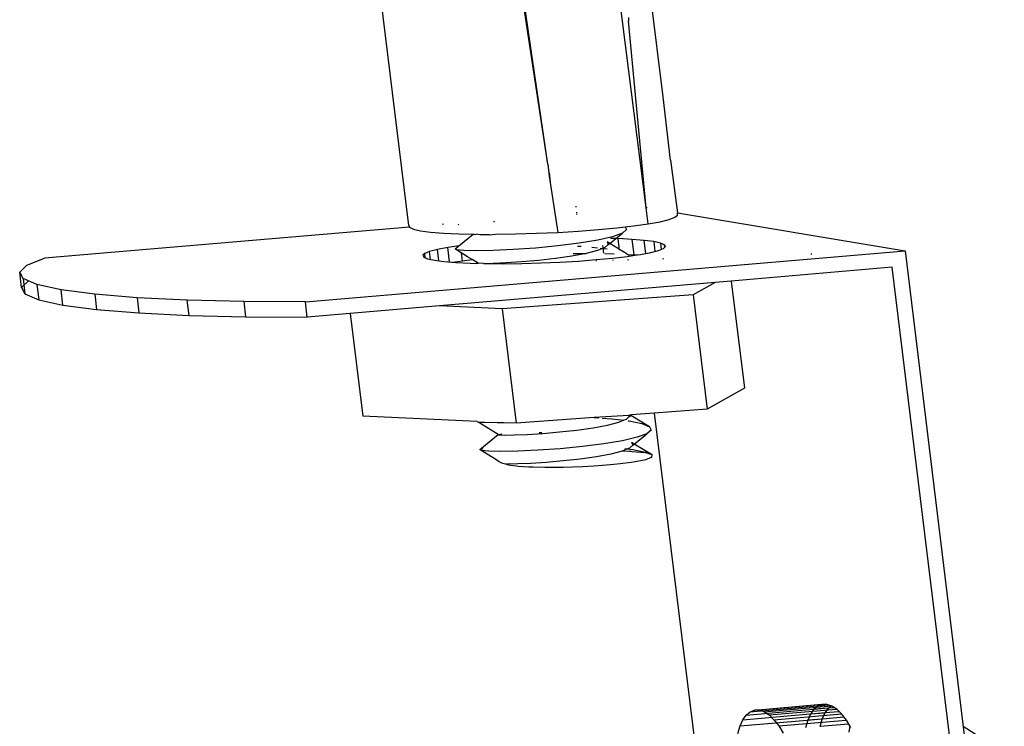
# Model space of a CAD drawing. Units: millimetres. Extents: x 523 to 16978, y 343 to 5226.
# Drawn here: x 15822 to 15826, y 4835 to 4837 of the extents above; entities that cross this region are included whole.
import ezdxf

# ---------------------------------------------------------------- set-up
doc = ezdxf.new("R2010")
doc.units = ezdxf.units.MM

# ---------------------------------------------------------------- blocks, each defined once
blk = doc.blocks.new('PERSPEKTİF')
for p, q in [((17922.4975, 6992.5813), (17922.2473, 6994.6162)), ((17923.1182, 6992.8549), (17922.99, 6993.7376)), ((17923.1182, 6992.8549), (17922.9865, 6993.7215)), ((17923.5571, 6992.6603), (17923.4293, 6993.6756)), ((17923.6332, 6993.1566), (17923.5761, 6993.6203)), ((17923.4782, 6993.5116), (17923.4784, 6993.4963)), ((17923.5571, 6992.6603), (17923.4784, 6993.4963)), ((17923.6669, 6992.873), (17923.6332, 6993.1566)), ((17923.1182, 6992.8549), (17923.1246, 6992.8022)), ((17923.6669, 6992.873), (17923.6971, 6992.6382)), ((17923.1237, 6992.8168), (17923.1286, 6992.7757)), ((17923.1246, 6992.8022), (17923.1623, 6992.5508)), ((17923.2466, 6992.6653), (17923.242, 6992.6653)), ((17923.2487, 6992.6379), (17923.2454, 6992.6376)), ((17923.2492, 6992.6313), (17923.2462, 6992.6308)), ((17923.5619, 6992.66), (17923.5571, 6992.6603)), ((17923.5662, 6992.589), (17923.5571, 6992.6603)), ((17923.6971, 6992.6382), (17924.7144, 6992.4686)), ((17923.6984, 6992.6273), (17923.6971, 6992.6382)), ((17922.6501, 6992.587), (17922.6462, 6992.5866)), ((17922.7199, 6992.585), (17922.7169, 6992.5868)), ((17922.8805, 6992.5986), (17922.8757, 6992.5983)), ((17923.5015, 6992.5797), (17923.5662, 6992.589)), ((17923.5662, 6992.589), (17923.6195, 6992.5986)), ((17923.6195, 6992.5986), (17923.6598, 6992.6083)), ((17923.6598, 6992.6083), (17923.6864, 6992.618)), ((17923.6864, 6992.618), (17923.6984, 6992.6273)), ((17922.5, 6992.5742), (17920.8688, 6992.4354)), ((17922.4975, 6992.5813), (17922.5, 6992.5742)), ((17922.5, 6992.5742), (17922.5175, 6992.5646)), ((17922.5175, 6992.5646), (17922.5492, 6992.5576)), ((17922.5492, 6992.5576), (17922.5944, 6992.5518)), ((17922.5944, 6992.5518), (17922.652, 6992.5472)), ((17922.652, 6992.5472), (17922.7206, 6992.5441)), ((17922.7037, 6992.4769), (17922.7852, 6992.5427)), ((17922.7206, 6992.5441), (17922.7852, 6992.5427)), ((17922.7852, 6992.5427), (17922.7909, 6992.5413)), ((17922.7909, 6992.5413), (17922.7881, 6992.5426)), ((17922.7909, 6992.5413), (17922.7985, 6992.5424)), ((17922.8154, 6992.5401), (17922.7985, 6992.5424)), ((17922.858, 6992.5405), (17922.8154, 6992.5401)), ((17922.858, 6992.5405), (17922.8838, 6992.5423)), ((17922.8838, 6992.5423), (17922.9744, 6992.5436)), ((17922.9744, 6992.5436), (17923.068, 6992.5465)), ((17923.068, 6992.5465), (17923.1623, 6992.5508)), ((17923.1623, 6992.5508), (17923.2551, 6992.5565)), ((17923.2551, 6992.5565), (17923.344, 6992.5633)), ((17923.344, 6992.5633), (17923.4268, 6992.5711)), ((17923.4512, 6992.5474), (17923.4074, 6992.5314)), ((17923.4216, 6992.523), (17923.4512, 6992.5474)), ((17923.4268, 6992.5711), (17923.464, 6992.5754)), ((17923.47, 6992.5634), (17923.4512, 6992.5474)), ((17923.464, 6992.5754), (17923.5015, 6992.5797)), ((17923.464, 6992.5754), (17923.47, 6992.5634)), ((17923.2581, 6992.502), (17923.163, 6992.49)), ((17923.3415, 6992.516), (17923.2581, 6992.502)), ((17923.4074, 6992.5314), (17923.3415, 6992.516)), ((17923.3874, 6992.4967), (17923.3732, 6992.4832)), ((17923.3827, 6992.5089), (17923.3874, 6992.4967)), ((17923.3952, 6992.5013), (17923.3827, 6992.5089)), ((17923.3874, 6992.4967), (17923.3952, 6992.5013)), ((17923.3952, 6992.5013), (17923.4216, 6992.523)), ((17923.4734, 6992.4529), (17923.3952, 6992.5013)), ((17923.4216, 6992.523), (17923.3989, 6992.5236)), ((17923.4318, 6992.5228), (17923.4216, 6992.523)), ((17923.4951, 6992.5196), (17923.4318, 6992.5228)), ((17923.4382, 6992.4709), (17923.4318, 6992.5228)), ((17923.5486, 6992.5152), (17923.4951, 6992.5196)), ((17923.5035, 6992.4514), (17923.4951, 6992.5196)), ((17923.5912, 6992.5096), (17923.5486, 6992.5152)), ((17923.5558, 6992.4566), (17923.5486, 6992.5152)), ((17923.6217, 6992.503), (17923.5912, 6992.5096)), ((17923.5912, 6992.5096), (17923.5966, 6992.4656)), ((17923.6394, 6992.4955), (17923.6217, 6992.503)), ((17923.6217, 6992.503), (17923.6251, 6992.4748)), ((17922.0346, 6992.24), (17924.7144, 6992.4686)), ((17922.5679, 6992.4571), (17922.5589, 6992.4484)), ((17922.59, 6992.466), (17922.5679, 6992.4571)), ((17922.5703, 6992.4373), (17922.5679, 6992.4571)), ((17922.6247, 6992.4749), (17922.59, 6992.466)), ((17922.5944, 6992.4298), (17922.59, 6992.466)), ((17922.6711, 6992.4837), (17922.6247, 6992.4749)), ((17922.631, 6992.4236), (17922.6247, 6992.4749)), ((17922.7213, 6992.4911), (17922.6711, 6992.4837)), ((17922.6792, 6992.4185), (17922.6711, 6992.4837)), ((17922.71, 6992.4723), (17922.7037, 6992.4769)), ((17922.7421, 6992.4692), (17922.71, 6992.4723)), ((17922.7594, 6992.4421), (17922.71, 6992.4723)), ((17922.7365, 6992.4239), (17922.7323, 6992.4587)), ((17922.798, 6992.4681), (17922.7421, 6992.4692)), ((17922.8736, 6992.4694), (17922.798, 6992.4681)), ((17922.9639, 6992.4735), (17922.8736, 6992.4694)), ((17923.0626, 6992.4804), (17922.9639, 6992.4735)), ((17923.163, 6992.49), (17923.0626, 6992.4804)), ((17923.2898, 6992.4568), (17923.2257, 6992.4447)), ((17923.2321, 6992.4561), (17923.2898, 6992.4568)), ((17923.2512, 6992.4897), (17923.2674, 6992.4886)), ((17923.3398, 6992.4697), (17923.2898, 6992.4568)), ((17923.3143, 6992.485), (17923.3402, 6992.4819)), ((17923.363, 6992.4791), (17923.3398, 6992.4697)), ((17923.3516, 6992.4805), (17923.363, 6992.4791)), ((17923.3732, 6992.4832), (17923.363, 6992.4791)), ((17923.363, 6992.4791), (17923.3828, 6992.4767)), ((17923.3686, 6992.4583), (17923.3644, 6992.4922)), ((17923.3736, 6992.4563), (17923.4142, 6992.4552)), ((17923.4734, 6992.4529), (17923.4781, 6992.4506)), ((17923.5319, 6992.4521), (17923.5783, 6992.4609)), ((17923.5783, 6992.4609), (17923.6129, 6992.4698)), ((17923.6129, 6992.4698), (17923.6349, 6992.4787)), ((17923.6349, 6992.4787), (17923.6438, 6992.4874)), ((17923.6438, 6992.4874), (17923.6394, 6992.4955)), ((17923.6407, 6992.4844), (17923.6394, 6992.4955)), ((17924.2942, 6992.4554), (17924.2986, 6992.4547)), ((17924.7144, 6992.4686), (17925.031, 6989.8826)), ((17920.7901, 6992.4038), (17920.8688, 6992.4354)), ((17922.5589, 6992.4484), (17922.5633, 6992.4402)), ((17922.5633, 6992.4402), (17922.581, 6992.4328)), ((17922.581, 6992.4328), (17922.6114, 6992.4261)), ((17922.6114, 6992.4261), (17922.654, 6992.4206)), ((17922.654, 6992.4206), (17922.7075, 6992.4161)), ((17922.6924, 6992.4174), (17922.7365, 6992.4239)), ((17922.7075, 6992.4161), (17922.7708, 6992.413)), ((17922.7365, 6992.4239), (17922.7803, 6992.429)), ((17922.7803, 6992.429), (17922.7594, 6992.4421)), ((17922.7708, 6992.413), (17922.7981, 6992.4123)), ((17922.802, 6992.4155), (17922.7803, 6992.429)), ((17922.7981, 6992.4123), (17922.802, 6992.4155)), ((17922.7981, 6992.4123), (17922.8066, 6992.4132)), ((17922.8066, 6992.4132), (17922.802, 6992.4155)), ((17922.8311, 6992.412), (17922.8066, 6992.4132)), ((17922.8311, 6992.412), (17922.8422, 6992.4112)), ((17922.8422, 6992.4112), (17922.8738, 6992.4124)), ((17922.9316, 6992.4147), (17922.8738, 6992.4124)), ((17922.8738, 6992.4124), (17922.92, 6992.4108)), ((17922.92, 6992.4108), (17923.0023, 6992.4118)), ((17923.0007, 6992.4191), (17922.9316, 6992.4147)), ((17923.0762, 6992.4256), (17923.0007, 6992.4191)), ((17923.0023, 6992.4118), (17923.087, 6992.4142)), ((17923.1529, 6992.4342), (17923.0762, 6992.4256)), ((17923.087, 6992.4142), (17923.1721, 6992.4179)), ((17923.2257, 6992.4447), (17923.1529, 6992.4342)), ((17923.1721, 6992.4179), (17923.2554, 6992.4228)), ((17923.2554, 6992.4228), (17923.3349, 6992.4289)), ((17923.2558, 6992.4198), (17923.2554, 6992.4228)), ((17923.3349, 6992.4289), (17923.4087, 6992.4359)), ((17923.3357, 6992.4225), (17923.3354, 6992.4253)), ((17923.4087, 6992.4359), (17923.4749, 6992.4437)), ((17923.41, 6992.425), (17923.4097, 6992.4277)), ((17923.4749, 6992.4437), (17923.4811, 6992.4446)), ((17923.4792, 6992.4298), (17923.4761, 6992.4272)), ((17923.4769, 6992.4272), (17923.4766, 6992.4298)), ((17923.4781, 6992.4506), (17923.5035, 6992.4514)), ((17923.4781, 6992.4506), (17923.4811, 6992.4446)), ((17923.4811, 6992.4446), (17923.5072, 6992.4485)), ((17923.5035, 6992.4514), (17923.5188, 6992.4502)), ((17923.5068, 6992.4513), (17923.5072, 6992.4485)), ((17923.5072, 6992.4485), (17923.5319, 6992.4521)), ((17923.6306, 6992.4346), (17923.6355, 6992.4325)), ((17920.758, 6992.3732), (17920.7901, 6992.4038)), ((17920.7731, 6992.3443), (17920.758, 6992.3732)), ((17920.7664, 6992.305), (17920.758, 6992.3732)), ((17924.6575, 6992.3948), (17923.9382, 6992.3334)), ((17925.1582, 6988.3062), (17924.6575, 6992.3948)), ((17920.797, 6992.3341), (17920.7664, 6992.305)), ((17920.8352, 6992.3178), (17920.7731, 6992.3443)), ((17920.7731, 6992.3443), (17920.7815, 6992.2761)), ((17923.8665, 6992.3273), (17922.6346, 6992.2221)), ((17923.8665, 6992.3273), (17923.7678, 6992.2717)), ((17923.9382, 6992.3334), (17923.8665, 6992.3273)), ((17923.9382, 6992.3334), (17923.997, 6991.8541)), ((17920.7664, 6992.305), (17920.7815, 6992.2761)), ((17920.9427, 6992.2944), (17920.8352, 6992.3178)), ((17920.8352, 6992.3178), (17920.8436, 6992.2496)), ((17920.9511, 6992.2261), (17920.9427, 6992.2944)), ((17921.093, 6992.2746), (17920.9427, 6992.2944)), ((17920.7815, 6992.2761), (17920.8436, 6992.2496)), ((17920.8436, 6992.2496), (17920.9511, 6992.2261)), ((17921.2825, 6992.2589), (17921.093, 6992.2746)), ((17921.093, 6992.2746), (17921.1015, 6992.2063)), ((17921.5064, 6992.2478), (17921.2825, 6992.2589)), ((17921.2825, 6992.2589), (17921.2909, 6992.1906)), ((17921.7592, 6992.2414), (17921.5064, 6992.2478)), ((17921.5148, 6992.1794), (17921.5064, 6992.2478)), ((17922.0346, 6992.24), (17921.7592, 6992.2414)), ((17921.7592, 6992.2414), (17921.7676, 6992.1731)), ((17922.043, 6992.1717), (17922.0346, 6992.24)), ((17923.7678, 6992.2717), (17922.9143, 6992.2094)), ((17923.7678, 6992.2717), (17923.8305, 6991.7602)), ((17920.9511, 6992.2261), (17921.1015, 6992.2063)), ((17921.1015, 6992.2063), (17921.2909, 6992.1906)), ((17921.2909, 6992.1906), (17921.5148, 6992.1794)), ((17922.6346, 6992.2221), (17922.2343, 6992.188)), ((17922.9143, 6992.2094), (17922.6346, 6992.2221)), ((17922.9143, 6992.2094), (17922.9772, 6991.6976)), ((17921.5148, 6992.1794), (17921.7676, 6992.1731)), ((17921.7676, 6992.1731), (17922.043, 6992.1717)), ((17922.2343, 6992.188), (17922.043, 6992.1717)), ((17922.2343, 6992.188), (17922.2908, 6991.729)), ((17923.997, 6991.8541), (17923.8305, 6991.7602)), ((17923.8305, 6991.7602), (17923.5938, 6991.7428)), ((17922.8022, 6991.7056), (17922.2908, 6991.729)), ((17922.8045, 6991.7039), (17922.8022, 6991.7056)), ((17923.3256, 6991.7231), (17922.9772, 6991.6976)), ((17923.4796, 6991.7331), (17923.3256, 6991.7231)), ((17923.3256, 6991.7231), (17923.3458, 6991.7217)), ((17923.3616, 6991.7205), (17923.4048, 6991.7174)), ((17923.4048, 6991.7174), (17923.4462, 6991.7124)), ((17923.4578, 6991.711), (17923.4341, 6991.7014)), ((17923.4494, 6991.712), (17923.4578, 6991.711)), ((17923.4676, 6991.715), (17923.4578, 6991.711)), ((17923.4818, 6991.7285), (17923.4676, 6991.715)), ((17923.4767, 6991.7087), (17923.4817, 6991.7081)), ((17923.4865, 6991.7349), (17923.4796, 6991.7331)), ((17923.4796, 6991.7331), (17923.4818, 6991.7285)), ((17923.4817, 6991.7081), (17923.5389, 6991.6963)), ((17923.4818, 6991.7285), (17923.4896, 6991.7331)), ((17923.4896, 6991.7331), (17923.4865, 6991.7349)), ((17923.4896, 6991.7331), (17923.4923, 6991.7354)), ((17923.5724, 6991.6824), (17923.4896, 6991.7331)), ((17923.5938, 6991.7428), (17923.4923, 6991.7354)), ((17923.5938, 6991.7428), (17923.9911, 6988.5066)), ((17922.8101, 6991.7011), (17922.8045, 6991.7039)), ((17922.8366, 6991.7007), (17922.8101, 6991.7011)), ((17922.8965, 6991.6471), (17922.8101, 6991.7011)), ((17922.8924, 6991.6996), (17922.8366, 6991.7007)), ((17922.9218, 6991.7001), (17922.8924, 6991.6996)), ((17922.9772, 6991.6976), (17922.9218, 6991.7001)), ((17923.2474, 6991.6658), (17923.1706, 6991.6572)), ((17923.3201, 6991.6763), (17923.2474, 6991.6658)), ((17923.3838, 6991.6883), (17923.3201, 6991.6763)), ((17923.4341, 6991.7014), (17923.3838, 6991.6883)), ((17923.5389, 6991.6963), (17923.5724, 6991.6824)), ((17923.58, 6991.6671), (17923.5612, 6991.6511)), ((17923.5724, 6991.6824), (17923.58, 6991.6671)), ((17922.814, 6991.5805), (17922.8965, 6991.6471)), ((17922.8965, 6991.6471), (17922.912, 6991.65)), ((17922.9011, 6991.6448), (17922.8965, 6991.6471)), ((17922.9256, 6991.6437), (17922.9011, 6991.6448)), ((17922.9682, 6991.644), (17922.9256, 6991.6437)), ((17923.0261, 6991.6463), (17922.9682, 6991.644)), ((17923.0951, 6991.6507), (17923.0261, 6991.6463)), ((17923.08, 6991.6566), (17923.0911, 6991.6566)), ((17923.1706, 6991.6572), (17923.0951, 6991.6507)), ((17923.4516, 6991.6196), (17923.3683, 6991.6055)), ((17923.5174, 6991.635), (17923.4516, 6991.6196)), ((17923.5046, 6991.6045), (17923.5612, 6991.6511)), ((17923.5612, 6991.6511), (17923.5174, 6991.635)), ((17922.814, 6991.5805), (17922.8297, 6991.5847)), ((17922.8202, 6991.5759), (17922.814, 6991.5805)), ((17922.8524, 6991.5727), (17922.8202, 6991.5759)), ((17922.8735, 6991.5433), (17922.8202, 6991.5759)), ((17922.9082, 6991.5715), (17922.8524, 6991.5727)), ((17922.9838, 6991.5729), (17922.9082, 6991.5715)), ((17923.0741, 6991.5769), (17922.9838, 6991.5729)), ((17923.1728, 6991.5838), (17923.0741, 6991.5769)), ((17923.2732, 6991.5935), (17923.1728, 6991.5838)), ((17923.3683, 6991.6055), (17923.2732, 6991.5935)), ((17923.4498, 6991.5733), (17923.3995, 6991.5603)), ((17923.4736, 6991.583), (17923.4498, 6991.5733)), ((17923.4812, 6991.5714), (17923.4498, 6991.5733)), ((17923.462, 6991.5844), (17923.4736, 6991.583)), ((17923.4833, 6991.5869), (17923.4736, 6991.583)), ((17923.4736, 6991.583), (17923.4975, 6991.5801)), ((17923.4975, 6991.6005), (17923.4833, 6991.5869)), ((17923.4922, 6991.612), (17923.4975, 6991.6005)), ((17923.5046, 6991.6045), (17923.4922, 6991.612)), ((17923.4975, 6991.6005), (17923.5046, 6991.6045)), ((17923.4975, 6991.5801), (17923.5546, 6991.5683)), ((17923.5841, 6991.5569), (17923.5046, 6991.6045)), ((17922.8999, 6991.5268), (17922.8735, 6991.5433)), ((17923.1863, 6991.5292), (17923.1108, 6991.5226)), ((17923.2631, 6991.5378), (17923.1863, 6991.5292)), ((17923.3358, 6991.5483), (17923.2631, 6991.5378)), ((17923.3995, 6991.5603), (17923.3358, 6991.5483)), ((17923.49, 6991.571), (17923.4812, 6991.5714)), ((17923.4956, 6991.5705), (17923.49, 6991.571)), ((17923.5528, 6991.5651), (17923.4956, 6991.5705)), ((17923.5089, 6991.5263), (17923.5481, 6991.5345)), ((17923.5481, 6991.5345), (17923.5574, 6991.5364)), ((17923.5713, 6991.5614), (17923.5528, 6991.5651)), ((17923.5546, 6991.5683), (17923.5713, 6991.5614)), ((17923.5574, 6991.5364), (17923.5804, 6991.5457)), ((17923.5841, 6991.5569), (17923.5713, 6991.5614)), ((17923.5804, 6991.5457), (17923.5834, 6991.5468)), ((17923.5834, 6991.5468), (17923.5841, 6991.5569)), ((17922.8999, 6991.5268), (17922.911, 6991.5204)), ((17922.911, 6991.5204), (17922.9291, 6991.5162)), ((17922.9291, 6991.5162), (17922.9337, 6991.5144)), ((17922.9413, 6991.5156), (17922.9337, 6991.5144)), ((17922.9337, 6991.5144), (17922.9405, 6991.5123)), ((17922.9405, 6991.5123), (17922.9765, 6991.5069)), ((17922.984, 6991.516), (17922.9413, 6991.5156)), ((17922.9765, 6991.5069), (17922.9861, 6991.5063)), ((17923.0418, 6991.5183), (17922.984, 6991.516)), ((17922.9861, 6991.5063), (17923.033, 6991.503)), ((17923.033, 6991.503), (17923.0527, 6991.5025)), ((17923.1108, 6991.5226), (17923.0418, 6991.5183)), ((17923.0527, 6991.5025), (17923.1047, 6991.5011)), ((17923.1047, 6991.5011), (17923.1356, 6991.5014)), ((17923.1356, 6991.5014), (17923.1872, 6991.5016)), ((17923.1872, 6991.5016), (17923.2283, 6991.5031)), ((17923.2283, 6991.5031), (17923.2749, 6991.5046)), ((17923.2749, 6991.5046), (17923.3235, 6991.5076)), ((17923.3235, 6991.5076), (17923.3619, 6991.5099)), ((17923.3619, 6991.5099), (17923.4135, 6991.5147)), ((17923.4135, 6991.5147), (17923.4419, 6991.5173)), ((17923.4419, 6991.5173), (17923.4906, 6991.5239)), ((17923.4906, 6991.5239), (17923.5089, 6991.5263)), ((17924.0226, 6990.4084), (17924.3219, 6990.4343)), ((17924.0421, 6990.4158), (17924.3413, 6990.4417)), ((17924.3622, 6990.4417), (17924.0629, 6990.4158)), ((17924.0847, 6990.4086), (17924.3853, 6990.4346)), ((17924.3249, 6990.4338), (17924.3074, 6990.4193)), ((17924.3444, 6990.4412), (17924.3249, 6990.4338)), ((17924.3747, 6990.4381), (17924.3249, 6990.4338)), ((17924.3274, 6990.4348), (17924.373, 6990.4387)), ((17924.3652, 6990.4413), (17924.3444, 6990.4412)), ((17924.3845, 6990.4348), (17924.3652, 6990.4413)), ((17924.3726, 6990.4249), (17924.3845, 6990.4348)), ((17924.387, 6990.434), (17924.3845, 6990.4348)), ((17924.4091, 6990.4196), (17924.387, 6990.434)), ((17923.9899, 6990.3725), (17924.2891, 6990.3984)), ((17923.9899, 6990.3725), (17924.0051, 6990.3938)), ((17924.0051, 6990.3938), (17924.3043, 6990.4197)), ((17924.0051, 6990.3938), (17924.0226, 6990.4084)), ((17924.0226, 6990.4084), (17924.0421, 6990.4158)), ((17924.0629, 6990.4158), (17924.0421, 6990.4158)), ((17924.0847, 6990.4086), (17924.0629, 6990.4158)), ((17924.0847, 6990.4086), (17924.1068, 6990.3941)), ((17924.1068, 6990.3941), (17924.4082, 6990.4202)), ((17924.1068, 6990.3941), (17924.1287, 6990.3729)), ((17924.1287, 6990.3729), (17924.4304, 6990.399)), ((17924.2922, 6990.398), (17924.2796, 6990.3703)), ((17924.3074, 6990.4193), (17924.2922, 6990.398)), ((17924.3574, 6990.4036), (17924.2922, 6990.398)), ((17924.2927, 6990.3987), (17924.3543, 6990.404)), ((17924.3726, 6990.4249), (17924.3074, 6990.4193)), ((17924.3084, 6990.4201), (17924.3695, 6990.4254)), ((17924.3448, 6990.376), (17924.3574, 6990.4036)), ((17924.3452, 6990.3767), (17924.4413, 6990.3851)), ((17924.3574, 6990.4036), (17924.3726, 6990.4249)), ((17924.3579, 6990.4044), (17924.4194, 6990.4097)), ((17924.3735, 6990.4257), (17924.3967, 6990.4277)), ((17924.4311, 6990.3984), (17924.4091, 6990.4196)), ((17924.4523, 6990.3708), (17924.4311, 6990.3984)), ((17923.9678, 6990.3117), (17923.9773, 6990.3449)), ((17923.9773, 6990.3449), (17923.9899, 6990.3725)), ((17923.9773, 6990.3449), (17924.2766, 6990.3708)), ((17924.1287, 6990.3729), (17924.15, 6990.3454)), ((17924.15, 6990.3454), (17924.4518, 6990.3715)), ((17924.15, 6990.3454), (17924.1699, 6990.3123)), ((17924.2796, 6990.3703), (17924.2701, 6990.3372)), ((17924.3448, 6990.376), (17924.2796, 6990.3703)), ((17924.28, 6990.3711), (17924.3418, 6990.3764)), ((17924.3353, 6990.3428), (17924.3448, 6990.376)), ((17924.3355, 6990.3435), (17924.4622, 6990.3545)), ((17924.4723, 6990.3377), (17924.4523, 6990.3708)), ((17924.4675, 6990.3456), (17924.4628, 6990.3171)), ((17924.9745, 6990.344), (17925.0483, 6990.2959))]:
    blk.add_line(p, q)

msp = doc.modelspace()

# ---------------------------------------------------------------- block references
at = {"xscale": 0.9, "yscale": 0.9, "zscale": 0.9}
msp.add_blockref('PERSPEKTİF', (-307.1311, -1456.7726), dxfattribs=at)

doc.saveas('drawing.dxf')
